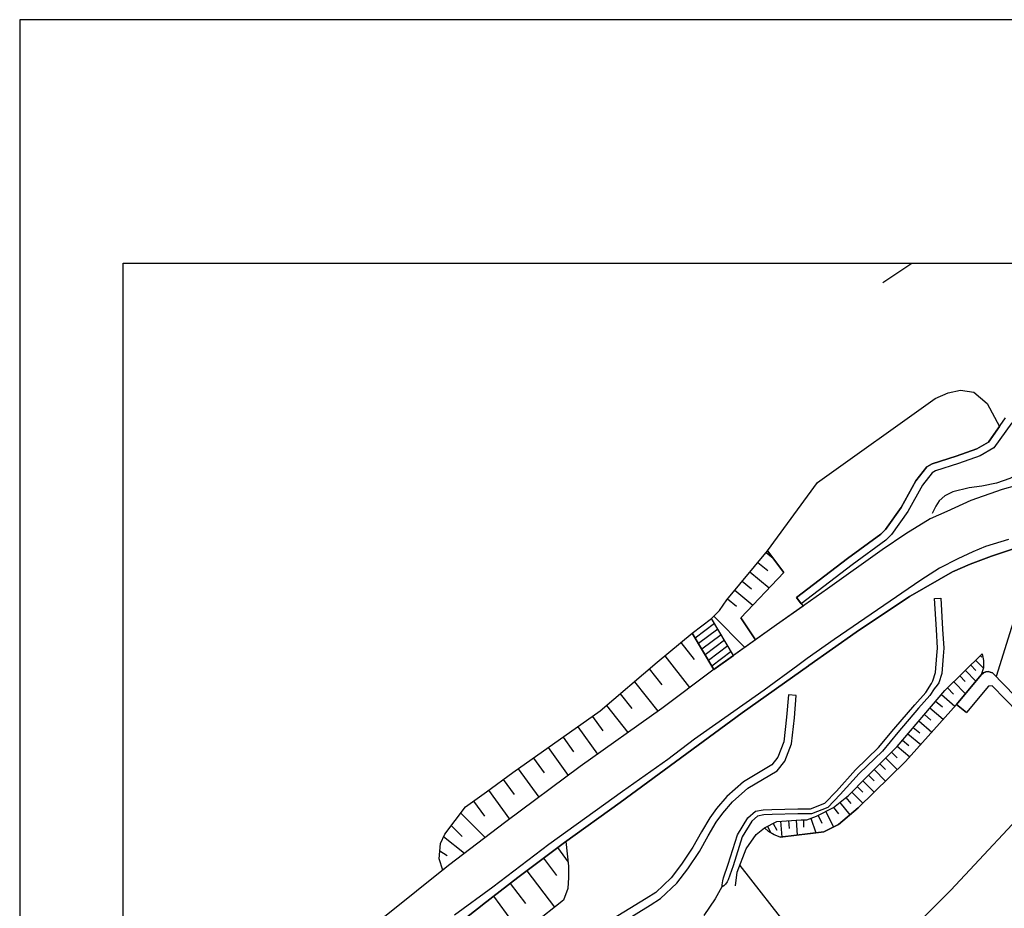
# Model space of a CAD drawing. Extents: x -10 to 410, y -24 to 273.
# Drawn here: x -10 to 85, y 187 to 273 of the extents above; entities that cross this region are included whole.
import ezdxf

# ---------------------------------------------------------------- set-up
doc = ezdxf.new("R2010")
doc.units = 0
for name, color, linetype in [('05_DM_LINE', 7, 'Continuous'), ('07_HODO_POLY', 1, 'Continuous'), ('08_ROAD_LINE', 3, 'Continuous'), ('09_ROAD_POLY', 5, 'Continuous'), ('12_KASEN_LINE', 4, 'Continuous'), ('13_KASEN_POLY', 253, 'Continuous'), ('印刷レイアウト', 1, 'Continuous'), ('印刷用フレーム', 1, 'Continuous'), ('背景', 3, 'Continuous')]:
    doc.layers.add(name, color=color, linetype=linetype)

msp = doc.modelspace()

# ---------------------------------------------------------------- linework, layer by layer
at = {"layer": '05_DM_LINE', "color": 253}
for p, q in [((61.662903, 221.744432), (62.332802, 221.1896)), ((60.872942, 220.783423), (61.832918, 219.994324)), ((87.272365, 220.724856), (83.847423, 209.759979)), ((60.10727, 219.857726), (61.962798, 218.322591)), ((59.367091, 218.959245), (60.262472, 218.216999)), ((58.647238, 218.088152), (60.387528, 216.658438)), ((57.957875, 217.248238), (58.797617, 216.55698)), ((54.542752, 213.959205), (56.407065, 215.377207)), ((56.697142, 214.888864), (54.828006, 213.478787)), ((58.522354, 211.791207), (56.407065, 215.377207)), ((56.627724, 215.599932), (59.627713, 212.576344)), ((56.6229, 210.443658), (54.542752, 213.959205)), ((57.017364, 214.349879), (55.147366, 212.939629)), ((57.337758, 213.80297), (55.467588, 212.396682)), ((53.437393, 213.04126), (54.722586, 211.412419)), ((57.657118, 213.263985), (55.787981, 211.857697)), ((57.97734, 212.724828), (56.107342, 211.31475)), ((58.297734, 212.181881), (56.427563, 210.771631)), ((51.887617, 211.752105), (54.287987, 208.693549)), ((56.6229, 210.443658), (58.522354, 211.791207)), ((81.892504, 211.326463), (82.632682, 210.568542)), ((82.342605, 211.76778), (82.467662, 211.638934)), ((50.392445, 210.494301), (51.612181, 208.963128)), ((80.887569, 210.349779), (81.892504, 209.3147)), ((81.402266, 210.853796), (81.882685, 210.361664)), ((48.962731, 209.267847), (51.217546, 206.408417)), ((79.762573, 209.259923), (80.887569, 208.107711)), ((80.342555, 209.818545), (80.872928, 209.271636)), ((47.587793, 208.088074), (48.712789, 206.666283)), ((78.57212, 208.033469), (79.887458, 206.916225)), ((79.157098, 208.666333), (79.747932, 208.056896)), ((78.022283, 207.385102), (78.667894, 206.834231)), ((46.26746, 206.959288), (48.327972, 204.353762)), ((77.472446, 206.744314), (78.757639, 205.646707)), ((44.917844, 205.912324), (45.91296, 204.521711)), ((76.397232, 205.478758), (77.652108, 204.408539)), ((76.932427, 206.107661), (77.567186, 205.568675)), ((43.507594, 204.924098), (45.397229, 202.271719)), ((75.347511, 204.244381), (76.577927, 203.197588)), ((75.867032, 204.857608), (76.491972, 204.326374)), ((42.087698, 203.924159), (43.097456, 202.509947)), ((74.827991, 203.638905), (75.437256, 203.119385)), ((40.657122, 202.912335), (42.577935, 200.228777)), ((73.752776, 202.467056), (74.322078, 201.904472)), ((74.317255, 203.03343), (75.52235, 202.013854)), ((39.212766, 201.89672), (40.241988, 200.463216)), ((73.192259, 201.904472), (74.322078, 200.783438)), ((37.762553, 200.873355), (39.737109, 198.119345)), ((72.087762, 200.7874), (73.197083, 199.681868)), ((72.637599, 201.34206), (73.197083, 200.7874)), ((36.317163, 199.834142), (37.367056, 198.396676)), ((70.997906, 199.689792), (72.092585, 198.607688)), ((71.537925, 200.236529), (72.087762, 199.689792)), ((34.892444, 198.783388), (36.897317, 196.010086)), ((69.927515, 198.607688), (71.007724, 197.54901)), ((70.46271, 199.146673), (71.002729, 198.607688)), ((33.437408, 197.748309), (34.487128, 196.302919)), ((68.772374, 197.607576), (69.741996, 196.404549)), ((69.372854, 198.091957), (69.847588, 197.498367)), ((67.412939, 196.728733), (68.177578, 195.2327)), ((68.15708, 197.111483), (68.65214, 196.502218)), ((32.20303, 196.591962), (34.552585, 194.217086)), ((63.057477, 195.799074), (63.177539, 194.279614)), ((63.817293, 195.85764), (63.877755, 195.111605)), ((64.562295, 195.912417), (64.672711, 194.463066)), ((65.288005, 195.951347), (65.288005, 195.244413)), ((65.972545, 196.088117), (66.462782, 194.67804)), ((66.672761, 196.349772), (67.052582, 195.607699)), ((31.297659, 195.40461), (32.347552, 194.338181)), ((61.802601, 195.299018), (62.132642, 194.674078)), ((62.357262, 195.588062), (62.702977, 194.927981)), ((30.552657, 194.318544), (32.578029, 192.709167)), ((30.1923, 192.951358), (30.912842, 192.510041)), ((41.552502, 193.260038), (42.572078, 191.838075)), ((40.182388, 192.232711), (41.457935, 190.549093)), ((38.578007, 191.029511), (41.257602, 187.494326)), ((59.122834, 191.533529), (68.302635, 179.84208)), ((36.962774, 189.803057), (38.44227, 187.853822)), ((35.357187, 188.556966), (38.01749, 184.967004))]:
    msp.add_line(p, q, dxfattribs=at)
for points in [[(72.922681, 247.787287), (75.72251, 249.638854), (75.747142, 249.647122)], [(59.217574, 215.416309), (63.367019, 219.814662), (61.797778, 221.908419), (66.637621, 228.502159), (77.977325, 236.588143), (79.217559, 237.154517), (80.407151, 237.40842), (81.697167, 237.20137), (82.977364, 236.119438)], [(82.977364, 236.119438), (84.17264, 233.888911), (83.112067, 232.384954), (81.992067, 231.744339), (80.002696, 231.041195), (77.692243, 230.299121), (77.172723, 230.002154), (76.11215, 228.658394), (74.707929, 226.076468), (73.187264, 223.967036), (72.717697, 223.502292), (69.512553, 221.15446), (64.602431, 217.38897), (65.227371, 216.549056), (62.677656, 214.748305), (60.642466, 213.299125), (59.217574, 215.416309)], [(61.797778, 221.908419), (63.367019, 219.814662), (59.217574, 215.416309), (60.642466, 213.299125), (58.522354, 211.791207), (56.407065, 215.377207)], [(56.407065, 215.377207), (57.162919, 216.127204), (57.892418, 217.173996), (61.797778, 221.908419)], [(30.467563, 191.068613), (30.122881, 192.158469), (30.257585, 193.662425), (30.6629, 194.568658), (32.657094, 197.193648), (34.682465, 198.635076), (37.23218, 200.502146), (45.672664, 206.447519), (51.142442, 211.135088), (54.542752, 213.959205)], [(54.542752, 213.959205), (56.6229, 210.443658), (56.537979, 210.385091), (51.59754, 206.677996), (43.732214, 201.088156), (36.54764, 195.748258), (31.042894, 191.529567), (30.467563, 191.068613)], [(61.527166, 195.154496), (62.702977, 195.771685), (65.037891, 195.951347), (65.582905, 195.951347), (66.532029, 196.279492), (68.15708, 197.111483), (69.607293, 198.283504), (71.332769, 200.029479), (74.302614, 203.017754), (78.892342, 208.412429), (82.522267, 211.943652)], [(82.522267, 211.943652), (82.622864, 211.31854), (82.647324, 210.607644), (82.412885, 209.93964), (80.027157, 207.076421), (75.122891, 201.568575), (70.552627, 197.103731), (68.657136, 195.47489), (67.247919, 194.771746), (63.022338, 194.259977), (62.442183, 194.478741), (61.897342, 194.814638), (61.527166, 195.154496)], [(75.122891, 201.568575), (80.027157, 207.076421), (82.412885, 209.93964)], [(68.302635, 179.84208), (69.717536, 179.760087), (70.667866, 180.338174), (79.472496, 189.15848), (88.132605, 198.412351), (89.89236, 200.158497)], [(63.022338, 194.259977), (64.852372, 194.482703), (66.212668, 194.646689), (67.247919, 194.771746), (68.657136, 195.47489), (70.552627, 197.103731)], [(58.727337, 189.57637), (58.877715, 190.888951), (59.732271, 193.146695), (60.722564, 194.517843), (61.527166, 195.154496)], [(42.3621, 193.85759), (42.212755, 193.75217), (37.712771, 190.384934), (34.307467, 187.74444), (34.262508, 187.7093), (31.437358, 185.486525), (27.93249, 182.638981), (22.772253, 178.349837), (15.862081, 172.314719), (10.162859, 167.177909), (6.547748, 163.752279), (5.242057, 162.588181), (0.387573, 157.89665), (-0.352778, 157.250694)], [(42.3621, 193.85759), (42.612214, 191.459287), (42.612214, 190.369431), (42.52712, 189.318677), (42.132657, 188.181795), (39.202947, 185.869447), (29.537904, 178.556887), (19.957783, 170.681916), (7.562329, 159.267798), (5.762611, 157.541288), (2.272385, 153.68192), (1.177534, 152.033442), (0.312298, 150.181875), (-0.352778, 148.282766)]]:
    msp.add_lwpolyline(points, dxfattribs=at)
at = {"layer": '07_HODO_POLY', "color": 253}
for points in [[(85.052517, 222.9826), (82.832842, 222.299093), (81.622925, 221.799037), (80.162893, 221.11932), (78.38264, 220.224801), (76.592569, 219.068627), (68.222537, 213.342017), (65.617011, 211.513877), (64.722492, 210.842083), (61.482208, 208.447569), (54.747907, 203.713147), (52.172698, 201.771663), (47.817236, 198.674006), (40.702942, 193.553044), (35.297759, 189.451485), (31.617019, 186.728826)], [(31.437358, 185.486525), (34.262508, 187.7093), (34.307467, 187.74444), (37.712771, 190.384934), (42.212755, 193.75217), (47.597439, 197.61929), (59.362096, 206.259934), (65.752748, 210.806943), (65.777208, 210.822446), (70.347472, 214.029485), (75.507708, 217.498352), (75.562313, 217.533492), (79.632693, 219.869439), (81.337671, 220.603761), (83.397321, 221.369434), (85.622853, 222.103756)]]:
    msp.add_lwpolyline(points, dxfattribs=at)
at = {"layer": '08_ROAD_LINE', "color": 253}
msp.add_line((80.027157, 207.076421), (80.987132, 206.279571), dxfattribs=at)
for points in [[(85.822152, 228.197441), (84.422754, 227.802977), (81.402266, 226.763936), (79.092674, 225.678042), (77.507586, 224.966975), (75.137533, 223.541222), (72.867042, 221.978699), (67.587778, 218.216999), (62.677656, 214.748305), (56.537979, 210.385091), (51.59754, 206.677996), (43.732214, 201.088156), (36.54764, 195.748258), (31.042894, 191.529567), (24.842584, 186.588094), (21.78799, 184.037345), (13.097564, 176.498271), (8.712646, 172.732609), (3.017387, 167.428023), (0.312298, 164.963057), (-0.352778, 164.333983)], [(85.622853, 222.103756), (83.397321, 221.369434), (81.337671, 220.603761), (79.632693, 219.869439), (75.562313, 217.533492), (75.507708, 217.498352), (70.347472, 214.029485), (65.777208, 210.822446), (65.752748, 210.806943), (59.362096, 206.259934), (47.597439, 197.61929), (42.212755, 193.75217), (37.712771, 190.384934), (34.307467, 187.74444), (34.262508, 187.7093), (31.437358, 185.486525)], [(83.507737, 210.107761), (83.292763, 210.201468), (83.122919, 210.25211), (82.877801, 210.232646), (82.637505, 210.107761), (82.412885, 209.93964), (80.027157, 207.076421)], [(97.48225, 196.666204), (96.172769, 197.427915), (95.92765, 197.634965), (95.497875, 198.049065), (94.692239, 199.041253), (91.097454, 202.603826), (87.852346, 205.662382), (83.507737, 210.107761)], [(96.397217, 195.513992), (94.02234, 198.439739), (90.472514, 201.959249), (87.222583, 205.017805), (83.462778, 208.869421), (83.117063, 208.834281), (80.987132, 206.279571)]]:
    msp.add_lwpolyline(points, dxfattribs=at)
at = {"layer": '09_ROAD_POLY', "color": 7}
for points in [[(85.822152, 228.197441), (84.422754, 227.802977), (81.402266, 226.763936), (79.092674, 225.678042), (77.507586, 224.966975), (75.137533, 223.541222), (72.867042, 221.978699), (67.587778, 218.216999), (62.677656, 214.748305), (56.537979, 210.385091), (51.59754, 206.677996), (43.732214, 201.088156), (36.54764, 195.748258), (31.042894, 191.529567), (24.842584, 186.588094)], [(31.437358, 185.486525), (34.262508, 187.7093), (34.307467, 187.74444), (37.712771, 190.384934), (42.212755, 193.75217), (47.597439, 197.61929), (59.362096, 206.259934), (65.752748, 210.806943), (65.777208, 210.822446), (70.347472, 214.029485), (75.507708, 217.498352), (75.562313, 217.533492), (79.632693, 219.869439), (81.337671, 220.603761), (83.397321, 221.369434), (85.622853, 222.103756)]]:
    msp.add_lwpolyline(points, dxfattribs=at)
msp.add_lwpolyline([(83.507737, 210.107761), (87.852346, 205.662382), (91.097454, 202.603826), (94.692239, 199.041253), (95.497875, 198.049065), (95.92765, 197.634965), (96.172769, 197.427915), (97.48225, 196.670166), (96.397217, 195.513992), (94.02234, 198.439739), (90.472514, 201.959249), (87.222583, 205.017805), (83.462778, 208.869421), (83.117063, 208.834281), (80.987132, 206.279571), (80.027157, 207.076421), (82.412885, 209.93964), (82.637505, 210.107761), (82.877801, 210.232646), (83.122919, 210.25211), (83.292763, 210.201468), (83.507737, 210.107761)], close=True, dxfattribs=at)
at = {"layer": '12_KASEN_LINE', "color": 7}
for points in [[(86.221438, 229.502271), (85.871933, 229.252157), (85.191182, 228.857693), (83.901166, 228.424128), (82.48127, 228.138874), (81.266357, 227.959212), (79.6668, 227.5725), (78.891481, 227.213177), (78.37196, 226.720873), (78.032102, 226.209276), (77.69121, 225.486667)], [(57.410966, 189.463199), (56.74589, 188.303063), (55.646388, 186.697476)]]:
    msp.add_lwpolyline(points, dxfattribs=at)
at = {"layer": '13_KASEN_POLY', "color": 7}
for points in [[(85.357236, 234.259947), (83.627798, 231.81858), (82.307465, 231.05687), (80.241958, 230.334261), (77.997823, 229.60769), (77.672778, 229.424067), (76.742086, 228.244466), (75.347511, 225.678042), (73.762595, 223.482655), (73.207935, 222.931957), (69.962655, 220.552946), (69.962655, 220.552946), (65.062351, 216.791246), (64.602431, 217.38897), (69.512553, 221.15446), (72.717697, 223.502292), (73.187264, 223.967036), (74.707929, 226.076468), (76.11215, 228.658394), (77.172723, 230.002154), (77.692243, 230.299121), (80.002696, 231.041195), (81.992067, 231.744339), (83.112067, 232.384954), (84.762613, 234.724863)], [(46.777162, 185.427958), (50.492008, 187.71309), (51.472483, 188.334241), (53.067217, 189.822522), (54.11711, 191.209173), (55.232288, 192.896753), (56.077886, 194.396748), (56.852344, 195.71708), (57.482279, 196.568536), (58.427614, 197.658392), (59.91779, 198.978725), (62.722442, 200.658381), (63.457798, 201.592002), (64.122873, 203.279582), (64.392452, 205.783477), (64.572114, 207.939762), (63.822116, 207.998329), (63.647278, 205.853757), (63.387518, 203.459243), (62.80254, 201.974924), (62.217563, 201.232678), (59.472511, 199.588162), (57.892418, 198.189625), (56.892479, 197.033451), (56.227403, 196.127219), (55.427625, 194.771746), (54.592533, 193.287427), (53.507673, 191.642738), (52.507734, 190.326367), (51.012562, 188.928003), (50.097545, 188.353706), (46.3622, 186.053071)]]:
    msp.add_lwpolyline(points, dxfattribs=at)
msp.add_lwpolyline([(57.602341, 189.57637), (57.412861, 189.463199), (57.427502, 189.674038), (57.497955, 190.052999), (57.557383, 190.349794), (58.007657, 191.654451), (58.902176, 194.498378), (59.892468, 196.138932), (60.627824, 196.760083), (61.392463, 196.904605), (62.232205, 196.939745), (64.712674, 197.010025), (65.952908, 197.010025), (67.34266, 197.552972), (68.442162, 198.717069), (70.277192, 200.760011), (72.517365, 202.908373), (73.98222, 204.693621), (76.002768, 207.029568), (77.067303, 208.228806), (77.622824, 209.103688), (77.752705, 209.353802), (78.01746, 210.162366), (78.14734, 211.791207), (78.202979, 212.494351), (78.08774, 214.287351), (77.92272, 217.283378), (78.522339, 217.314728), (78.687359, 214.322491), (78.802597, 212.494351), (78.74782, 211.744354), (78.60726, 210.041271), (78.322179, 209.166216), (78.167839, 208.939701), (77.882585, 208.584167), (77.472446, 207.928049), (76.38259, 206.701423), (74.367037, 204.373227), (72.882718, 202.568514), (70.637549, 200.412401), (68.812337, 198.384962), (67.627741, 197.127158), (66.047648, 196.509969), (64.722492, 196.509969), (62.24788, 196.439689), (61.452924, 196.404549), (60.847449, 196.291206), (60.277113, 195.806825), (59.357273, 194.291328), (58.482218, 191.498216), (58.017475, 190.158419), (57.91774, 189.967044), (57.747896, 189.724854), (57.602341, 189.57637)], close=True, dxfattribs=at)
at = {"layer": '印刷レイアウト', "color": 7}
for points in [[(-10.309448, -23.852808), (409.661817, -23.852808), (409.632878, 273.147152), (-10.338387, 273.147152)], [(399.647269, -0.352433), (-0.353122, -0.352433), (-0.353122, 249.647122), (399.647269, 249.647122)]]:
    msp.add_lwpolyline(points, close=True, dxfattribs=at)
at = {"layer": '印刷用フレーム', "color": 7}
msp.add_lwpolyline([(399.647268, -0.352778), (-0.352778, -0.352778), (-0.352778, 249.647122), (399.647268, 249.647122)], close=True, dxfattribs=at)
msp.add_lwpolyline([(399.647268, -0.352778), (-0.352778, -0.352778), (-0.352778, 249.647122), (399.647268, 249.647122)], close=True, dxfattribs=at)
at = {"layer": '背景', "color": 7}
msp.add_lwpolyline([(399.647268, -0.352778), (-0.352778, -0.352778), (-0.352778, 249.647122), (399.647268, 249.647122)], close=True, dxfattribs=at)

doc.saveas('drawing.dxf')
